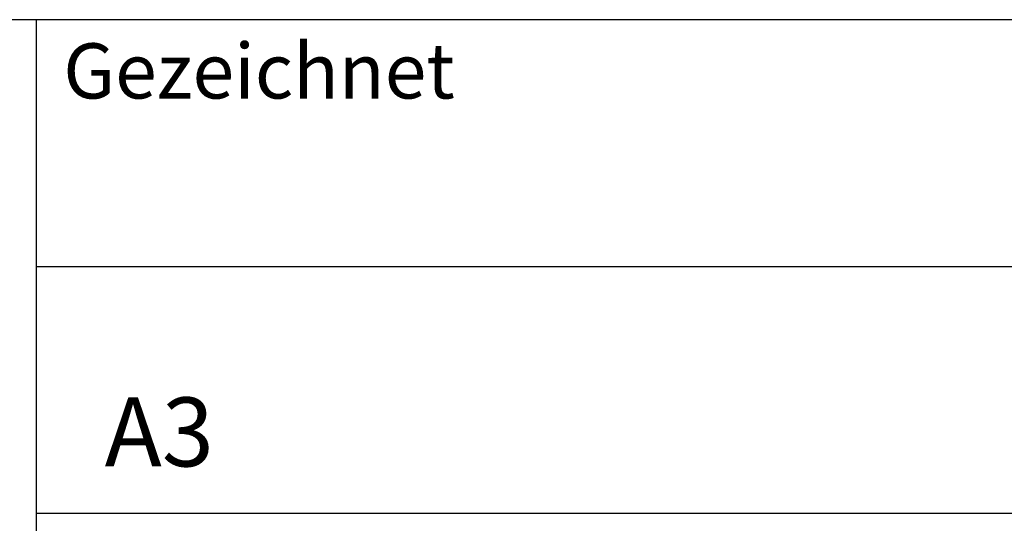
# Model space of a CAD drawing. Units: millimetres. Extents: x 3225 to 4065, y -610 to -16.
# Drawn here: x 3899 to 3970, y -529 to -492 of the extents above; entities that cross this region are included whole.
import ezdxf

# ---------------------------------------------------------------- set-up
doc = ezdxf.new("R2010")
doc.units = ezdxf.units.MM
doc.layers.get('0').update_dxf_attribs({"lineweight": 50})
for name, color, linetype in [('PEN_Blattrahmen', 7, 'Continuous'), ('RAHM2', 1, 'Continuous'), ('RAHM3', 2, 'Continuous'), ('RAHM5', 7, 'Continuous')]:
    doc.layers.add(name, color=color, linetype=linetype)
doc.styles.add('Peneder_Arial', font='arial.ttf')
doc.styles.add('Peneder_Arial fett', font='arialbd.ttf')

# ---------------------------------------------------------------- blocks, each defined once
blk = doc.blocks.new('*U12')
at = {"layer": 'RAHM2'}
blk.add_line((-72.5, 44.71), (0, 44.71), dxfattribs=at)
at = {"layer": 'RAHM3'}
for p, q in [((-72.5, 53.66), (-72.5, 17.756)), ((0, 35.756), (-72.5, 35.756))]:
    blk.add_line(p, q, dxfattribs=at)
at = {"layer": 'RAHM5'}
blk.add_line((0, 53.66), (-182.88, 53.66), dxfattribs=at)
for tag, p, height, style in [('PLANINHALT', (-179.501, 45.439), 3.5, 'Peneder_Arial fett'), ('GEN-TITLE-NAME', (-70.017, 46.418), 2.5, 'Peneder_Arial'), ('GEN-TITLE-DAT', (-33.7, 46.415), 2.5, 'Peneder_Arial'), ('PLANINHALT2', (-179.501, 36.729), 3.5, 'Peneder_Arial fett'), ('POSINDEX_MAßSTAB', (-33.717, 37.46), 2.5, 'Peneder_Arial'), ('BLATTFORMAT', (-70.017, 37.46), 2.5, 'Peneder_Arial'), ('PLANINHALT3', (-179.501, 28.929), 3.5, 'Peneder_Arial'), ('ZEICHNUNGSNUMMER', (-179.501, 21.129), 3.5, 'Peneder_Arial')]:
    blk.add_attdef(tag, p, '', height=height, dxfattribs=dict(style=style))
at = {"layer": 'RAHM2', "insert": (-71.517, 52.802), "char_height": 2, "attachment_point": 1, "style": 'Peneder_Arial'}
blk.add_mtext_dynamic_manual_height_columns('Gezeichnet', width=35.38246, gutter_width=12.5, heights=[0], dxfattribs=at)

msp = doc.modelspace()

# ---------------------------------------------------------------- block references
at = {"layer": 'PEN_Blattrahmen', "lineweight": 0}
ref = msp.add_blockref('*U12', (4044.9831744, -599.6849906), dxfattribs=dict(at, xscale=2, yscale=2, zscale=2))
ref.add_attrib('KOMMISION', 'A3', (3904.9495703, -524.7644098), dxfattribs={"layer": '0', "height": 5, "style": 'Peneder_Arial'})

doc.saveas('drawing.dxf')
